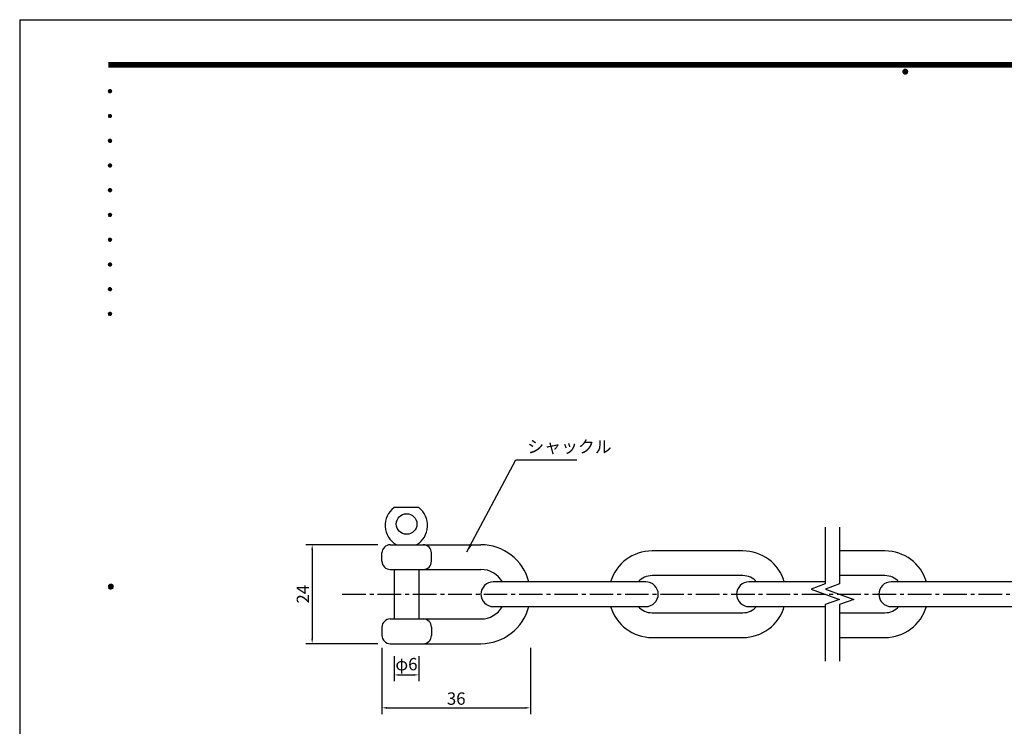
# Model space of a CAD drawing. Extents: x 0 to 420, y 0 to 297.
# Drawn here: x 0 to 239, y 126 to 297 of the extents above; entities that cross this region are included whole.
import ezdxf
from ezdxf.enums import TextEntityAlignment as Align

# ---------------------------------------------------------------- set-up
doc = ezdxf.new("R2010")
doc.units = 0
doc.header["$LTSCALE"] = 0.3
doc.linetypes.add('CENTER2', pattern=[28.575, 19.05, -3.175, 3.175, -3.175])
doc.layers.get('0').update_dxf_attribs({"linetype": 'CONTINUOUS'})
doc.layers.get('DEFPOINTS').update_dxf_attribs({"linetype": 'CONTINUOUS'})
for name, color, linetype in [('P001', 131, 'CONTINUOUS'), ('P002', 181, 'CONTINUOUS'), ('P003', 231, 'CONTINUOUS'), ('P_1CENTER', 2, 'CONTINUOUS'), ('P_2DIM', 6, 'CONTINUOUS'), ('P_5DRAWFRAME', 104, 'CONTINUOUS')]:
    doc.layers.add(name, color=color, linetype=linetype)
doc.styles.add('BIGFONT', font='simplex.shx', dxfattribs={"bigfont": 'bigfont.shx'})
doc.dimstyles.new('DIMBIGFONT$0', dxfattribs={"dimtxt": 3, "dimasz": 1.2, "dimexe": 1.5, "dimexo": 3, "dimgap": 0.75, "dimtad": 1, "dimdec": 1, "dimdsep": 46, "dimtxsty": 'BIGFONT', "dimblk1": 'DOT', "dimblk2": 'DOT', "dimcen": 0, "dimclrt": 230, "dimadec": 0, "dimazin": 0, "dimtfac": 0.6, "dimtdec": 1, "dimtofl": 0, "dimtmove": 2, "dimatfit": 3, "dimldrblk": 'DOT', "dimfxl": 1, "dimtvp": 1, "dimtolj": 1, "dimarcsym": 0})
doc.dimstyles.new('DIMBIGFONT$7', dxfattribs={"dimtxt": 3, "dimasz": 2, "dimexe": 1.5, "dimexo": 3, "dimgap": 0.75, "dimtad": 1, "dimdec": 1, "dimdsep": 46, "dimtxsty": 'BIGFONT', "dimcen": 0, "dimclrt": 230, "dimadec": 0, "dimazin": 0, "dimtfac": 0.6, "dimtdec": 1, "dimtofl": 0, "dimtmove": 0, "dimatfit": 3, "dimfxl": 1, "dimtvp": 1, "dimtolj": 1, "dimarcsym": 0})

# ---------------------------------------------------------------- blocks, each defined once
blk = doc.blocks.new('DFP3')
at = {"color": 0}
for p, q in [((21.5, 286.6), (408, 286.6)), ((21.5, 286.55), (408, 286.55)), ((21.5, 286.5), (408, 286.5)), ((21.5, 286.45), (408, 286.45)), ((21.5, 286.4), (408, 286.4)), ((408, 286.35), (21.5, 286.35)), ((21.5, 286.3), (408, 286.3)), ((408, 286.25), (21.5, 286.25)), ((21.5, 286.2), (408, 286.2)), ((408, 286.15), (21.5, 286.15)), ((21.5, 286.1), (408, 286.1)), ((21.5, 286.05), (408, 286.05)), ((21.5, 286), (408, 286)), ((21.5, 285.95), (408, 285.95)), ((21.5, 285.9), (408, 285.9)), ((21.5, 285.85), (408, 285.85)), ((21.5, 285.8), (408, 285.8)), ((21.5, 285.75), (408, 285.75)), ((21.5, 285.7), (408, 285.7)), ((408, 285.65), (21.5, 285.65)), ((21.5, 285.6), (408, 285.6)), ((214.15, 284.4), (214.75, 285)), ((214.15, 284.33), (214.82, 285)), ((214.15, 284.48), (214.67, 285)), ((214.15, 284.47), (214.82, 283.8)), ((214.15, 284.4), (214.75, 283.8)), ((214.15, 284.32), (214.67, 283.8)), ((214.16, 284.27), (214.88, 284.99)), ((214.16, 284.53), (214.88, 283.81)), ((214.17, 284.56), (214.59, 284.98)), ((214.17, 284.24), (214.59, 283.82)), ((214.18, 284.22), (214.93, 284.97)), ((214.18, 284.58), (214.93, 283.83)), ((214.2, 284.17), (214.98, 284.95)), ((214.2, 284.63), (214.98, 283.85)), ((214.22, 284.12), (215.03, 284.93)), ((214.22, 284.68), (214.47, 284.93)), ((214.22, 284.68), (215.03, 283.87)), ((214.25, 284.07), (215.08, 284.9)), ((214.25, 284.73), (215.08, 283.9)), ((214.28, 284.03), (215.12, 284.87)), ((214.28, 284.77), (215.12, 283.93)), ((214.31, 283.99), (215.16, 284.84)), ((214.31, 284.81), (215.16, 283.96)), ((214.34, 284.84), (215.19, 283.99)), ((214.34, 283.96), (215.19, 284.81)), ((214.38, 284.87), (215.22, 284.03)), ((214.38, 283.93), (215.22, 284.77)), ((214.42, 284.9), (215.25, 284.07)), ((214.42, 283.9), (215.25, 284.73)), ((214.47, 284.93), (215.28, 284.12)), ((214.47, 283.87), (215.28, 284.68)), ((214.52, 284.95), (215.3, 284.17)), ((214.52, 283.85), (215.3, 284.63)), ((214.57, 284.97), (215.32, 284.22)), ((214.57, 283.83), (215.32, 284.58)), ((214.62, 284.99), (215.34, 284.27)), ((214.62, 283.81), (215.34, 284.53)), ((214.68, 285), (215.35, 284.33)), ((214.68, 283.8), (215.35, 284.47)), ((214.75, 285), (215.35, 284.4)), ((214.75, 283.8), (215.35, 284.4)), ((214.83, 284.99), (215.34, 284.48)), ((214.83, 283.81), (215.34, 284.32)), ((214.92, 284.98), (215.33, 284.57)), ((214.92, 283.82), (215.33, 284.23)), ((215.04, 284.93), (215.28, 284.69)), ((214.22, 284.12), (214.47, 283.87)), ((215.04, 283.87), (215.28, 284.11)), ((21.5, 279.65), (21.9, 280.05)), ((21.5, 279.65), (21.9, 279.25)), ((21.51, 279.73), (21.82, 280.04)), ((21.51, 279.58), (21.97, 280.04)), ((21.51, 279.72), (21.97, 279.26)), ((21.51, 279.57), (21.82, 279.26)), ((21.52, 279.53), (22.02, 280.03)), ((21.52, 279.77), (22.02, 279.27)), ((21.54, 279.48), (22.07, 280.01)), ((21.54, 279.82), (22.07, 279.29)), ((21.55, 279.84), (21.71, 280)), ((21.55, 279.46), (21.71, 279.3)), ((21.56, 279.43), (22.12, 279.99)), ((21.56, 279.87), (22.12, 279.31)), ((21.59, 279.39), (22.16, 279.96)), ((21.59, 279.91), (22.16, 279.34)), ((21.63, 279.94), (22.19, 279.38)), ((21.63, 279.36), (22.19, 279.92)), ((21.67, 279.98), (22.23, 279.42)), ((21.67, 279.32), (22.23, 279.88)), ((21.71, 280), (22.25, 279.46)), ((21.71, 279.3), (22.25, 279.84)), ((21.76, 280.03), (22.28, 279.51)), ((21.76, 279.27), (22.28, 279.79)), ((21.82, 280.04), (22.29, 279.57)), ((21.82, 279.26), (22.29, 279.73)), ((21.88, 280.05), (22.3, 279.63)), ((21.88, 279.25), (22.3, 279.67)), ((21.95, 280.05), (22.3, 279.7)), ((21.95, 279.25), (22.3, 279.6)), ((22.05, 280.02), (22.27, 279.8)), ((22.05, 279.28), (22.27, 279.5)), ((21.5, 273.65), (21.9, 274.05)), ((21.5, 273.65), (21.9, 273.25)), ((21.51, 273.73), (21.82, 274.04)), ((21.51, 273.58), (21.97, 274.04)), ((21.51, 273.72), (21.97, 273.26)), ((21.51, 273.57), (21.82, 273.26)), ((21.52, 273.53), (22.02, 274.03)), ((21.52, 273.77), (22.02, 273.27)), ((21.54, 273.48), (22.07, 274.01)), ((21.54, 273.82), (22.07, 273.29)), ((21.55, 273.84), (21.71, 274)), ((21.55, 273.46), (21.71, 273.3)), ((21.56, 273.43), (22.12, 273.99)), ((21.56, 273.87), (22.12, 273.31)), ((21.59, 273.39), (22.16, 273.96)), ((21.59, 273.91), (22.16, 273.34)), ((21.63, 273.94), (22.19, 273.38)), ((21.63, 273.36), (22.19, 273.92)), ((21.67, 273.98), (22.23, 273.42)), ((21.67, 273.32), (22.23, 273.88)), ((21.71, 274), (22.25, 273.46)), ((21.71, 273.3), (22.25, 273.84)), ((21.76, 274.03), (22.28, 273.51)), ((21.76, 273.27), (22.28, 273.79)), ((21.82, 274.04), (22.29, 273.57)), ((21.82, 273.26), (22.29, 273.73)), ((21.88, 274.05), (22.3, 273.63)), ((21.88, 273.25), (22.3, 273.67)), ((21.95, 274.05), (22.3, 273.7)), ((21.95, 273.25), (22.3, 273.6)), ((22.05, 274.02), (22.27, 273.8)), ((22.05, 273.28), (22.27, 273.5)), ((21.5, 267.65), (21.9, 268.05)), ((21.5, 267.65), (21.9, 267.25)), ((21.51, 267.73), (21.82, 268.04)), ((21.51, 267.58), (21.97, 268.04)), ((21.51, 267.72), (21.97, 267.26)), ((21.51, 267.57), (21.82, 267.26)), ((21.52, 267.53), (22.02, 268.03)), ((21.52, 267.77), (22.02, 267.27)), ((21.54, 267.48), (22.07, 268.01)), ((21.54, 267.82), (22.07, 267.29)), ((21.55, 267.84), (21.71, 268)), ((21.55, 267.46), (21.71, 267.3)), ((21.56, 267.43), (22.12, 267.99)), ((21.56, 267.87), (22.12, 267.31)), ((21.59, 267.39), (22.16, 267.96)), ((21.59, 267.91), (22.16, 267.34)), ((21.63, 267.94), (22.19, 267.38)), ((21.63, 267.36), (22.19, 267.92)), ((21.67, 267.98), (22.23, 267.42)), ((21.67, 267.32), (22.23, 267.88)), ((21.71, 268), (22.25, 267.46)), ((21.71, 267.3), (22.25, 267.84)), ((21.76, 268.03), (22.28, 267.51)), ((21.76, 267.27), (22.28, 267.79)), ((21.82, 268.04), (22.29, 267.57)), ((21.82, 267.26), (22.29, 267.73)), ((21.88, 268.05), (22.3, 267.63)), ((21.88, 267.25), (22.3, 267.67)), ((21.95, 268.05), (22.3, 267.7)), ((21.95, 267.25), (22.3, 267.6)), ((22.05, 268.02), (22.27, 267.8)), ((22.05, 267.28), (22.27, 267.5)), ((21.5, 261.65), (21.9, 262.05)), ((21.5, 261.65), (21.9, 261.25)), ((21.51, 261.73), (21.82, 262.04)), ((21.51, 261.58), (21.97, 262.04)), ((21.51, 261.72), (21.97, 261.26)), ((21.51, 261.57), (21.82, 261.26)), ((21.52, 261.53), (22.02, 262.03)), ((21.52, 261.77), (22.02, 261.27)), ((21.54, 261.48), (22.07, 262.01)), ((21.54, 261.82), (22.07, 261.29)), ((21.55, 261.84), (21.71, 262)), ((21.55, 261.46), (21.71, 261.3)), ((21.56, 261.43), (22.12, 261.99)), ((21.56, 261.87), (22.12, 261.31)), ((21.59, 261.39), (22.16, 261.96)), ((21.59, 261.91), (22.16, 261.34)), ((21.63, 261.94), (22.19, 261.38)), ((21.63, 261.36), (22.19, 261.92)), ((21.67, 261.98), (22.23, 261.42)), ((21.67, 261.32), (22.23, 261.88)), ((21.71, 262), (22.25, 261.46)), ((21.71, 261.3), (22.25, 261.84)), ((21.76, 262.03), (22.28, 261.51)), ((21.76, 261.27), (22.28, 261.79)), ((21.82, 262.04), (22.29, 261.57)), ((21.82, 261.26), (22.29, 261.73)), ((21.88, 262.05), (22.3, 261.63)), ((21.88, 261.25), (22.3, 261.67)), ((21.95, 262.05), (22.3, 261.7)), ((21.95, 261.25), (22.3, 261.6)), ((22.05, 262.02), (22.27, 261.8)), ((22.05, 261.28), (22.27, 261.5)), ((21.5, 255.65), (21.9, 256.05)), ((21.5, 255.65), (21.9, 255.25)), ((21.51, 255.73), (21.82, 256.04)), ((21.51, 255.58), (21.97, 256.04)), ((21.51, 255.72), (21.97, 255.26)), ((21.51, 255.57), (21.82, 255.26)), ((21.52, 255.53), (22.02, 256.03)), ((21.52, 255.77), (22.02, 255.27)), ((21.54, 255.48), (22.07, 256.01)), ((21.54, 255.82), (22.07, 255.29)), ((21.55, 255.84), (21.71, 256)), ((21.56, 255.43), (22.12, 255.99)), ((21.56, 255.87), (22.12, 255.31)), ((21.59, 255.39), (22.16, 255.96)), ((21.59, 255.91), (22.16, 255.34)), ((21.63, 255.94), (22.19, 255.38)), ((21.63, 255.36), (22.19, 255.92)), ((21.67, 255.98), (22.23, 255.42)), ((21.67, 255.32), (22.23, 255.88)), ((21.71, 256), (22.25, 255.46)), ((21.71, 255.3), (22.25, 255.84)), ((21.76, 256.03), (22.28, 255.51)), ((21.76, 255.27), (22.28, 255.79)), ((21.82, 256.04), (22.29, 255.57)), ((21.82, 255.26), (22.29, 255.73)), ((21.88, 256.05), (22.3, 255.63)), ((21.88, 255.25), (22.3, 255.67)), ((21.95, 256.05), (22.3, 255.7)), ((21.95, 255.25), (22.3, 255.6)), ((22.05, 256.02), (22.27, 255.8)), ((22.05, 255.28), (22.27, 255.5)), ((21.55, 255.46), (21.71, 255.3)), ((21.5, 249.65), (21.9, 250.05)), ((21.5, 249.65), (21.9, 249.25)), ((21.51, 249.73), (21.82, 250.04)), ((21.51, 249.58), (21.97, 250.04)), ((21.51, 249.72), (21.97, 249.26)), ((21.51, 249.57), (21.82, 249.26)), ((21.52, 249.53), (22.02, 250.03)), ((21.52, 249.77), (22.02, 249.27)), ((21.54, 249.48), (22.07, 250.01)), ((21.54, 249.82), (22.07, 249.29)), ((21.55, 249.84), (21.71, 250)), ((21.55, 249.46), (21.71, 249.3)), ((21.56, 249.43), (22.12, 249.99)), ((21.56, 249.87), (22.12, 249.31)), ((21.59, 249.39), (22.16, 249.96)), ((21.59, 249.91), (22.16, 249.34)), ((21.63, 249.94), (22.19, 249.38)), ((21.63, 249.36), (22.19, 249.92)), ((21.67, 249.98), (22.23, 249.42)), ((21.67, 249.32), (22.23, 249.88)), ((21.71, 250), (22.25, 249.46)), ((21.71, 249.3), (22.25, 249.84)), ((21.76, 250.03), (22.28, 249.51)), ((21.76, 249.27), (22.28, 249.79)), ((21.82, 250.04), (22.29, 249.57)), ((21.82, 249.26), (22.29, 249.73)), ((21.88, 250.05), (22.3, 249.63)), ((21.88, 249.25), (22.3, 249.67)), ((21.95, 250.05), (22.3, 249.7)), ((21.95, 249.25), (22.3, 249.6)), ((22.05, 250.02), (22.27, 249.8)), ((22.05, 249.28), (22.27, 249.5)), ((21.5, 243.65), (21.9, 244.05)), ((21.5, 243.65), (21.9, 243.25)), ((21.51, 243.73), (21.82, 244.04)), ((21.51, 243.58), (21.97, 244.04)), ((21.51, 243.72), (21.97, 243.26)), ((21.51, 243.57), (21.82, 243.26)), ((21.52, 243.53), (22.02, 244.03)), ((21.52, 243.77), (22.02, 243.27)), ((21.54, 243.48), (22.07, 244.01)), ((21.54, 243.82), (22.07, 243.29)), ((21.55, 243.84), (21.71, 244)), ((21.56, 243.43), (22.12, 243.99)), ((21.56, 243.87), (22.12, 243.31)), ((21.59, 243.39), (22.16, 243.96)), ((21.59, 243.91), (22.16, 243.34)), ((21.63, 243.94), (22.19, 243.38)), ((21.63, 243.36), (22.19, 243.92)), ((21.67, 243.98), (22.23, 243.42)), ((21.67, 243.32), (22.23, 243.88)), ((21.71, 244), (22.25, 243.46)), ((21.71, 243.3), (22.25, 243.84)), ((21.76, 244.03), (22.28, 243.51)), ((21.76, 243.27), (22.28, 243.79)), ((21.82, 244.04), (22.29, 243.57)), ((21.82, 243.26), (22.29, 243.73)), ((21.88, 244.05), (22.3, 243.63)), ((21.88, 243.25), (22.3, 243.67)), ((21.95, 244.05), (22.3, 243.7)), ((21.95, 243.25), (22.3, 243.6)), ((22.05, 244.02), (22.27, 243.8)), ((21.55, 243.46), (21.71, 243.3)), ((22.05, 243.28), (22.27, 243.5)), ((21.5, 237.65), (21.9, 238.05)), ((21.5, 237.65), (21.9, 237.25)), ((21.51, 237.73), (21.82, 238.04)), ((21.51, 237.58), (21.97, 238.04)), ((21.51, 237.72), (21.97, 237.26)), ((21.51, 237.57), (21.82, 237.26)), ((21.52, 237.53), (22.02, 238.03)), ((21.52, 237.77), (22.02, 237.27)), ((21.54, 237.48), (22.07, 238.01)), ((21.54, 237.82), (22.07, 237.29)), ((21.55, 237.84), (21.71, 238)), ((21.55, 237.46), (21.71, 237.3)), ((21.56, 237.43), (22.12, 237.99)), ((21.56, 237.87), (22.12, 237.31)), ((21.59, 237.39), (22.16, 237.96)), ((21.59, 237.91), (22.16, 237.34)), ((21.63, 237.94), (22.19, 237.38)), ((21.63, 237.36), (22.19, 237.92)), ((21.67, 237.98), (22.23, 237.42)), ((21.67, 237.32), (22.23, 237.88)), ((21.71, 238), (22.25, 237.46)), ((21.71, 237.3), (22.25, 237.84)), ((21.76, 238.03), (22.28, 237.51)), ((21.76, 237.27), (22.28, 237.79)), ((21.82, 238.04), (22.29, 237.57)), ((21.82, 237.26), (22.29, 237.73)), ((21.88, 238.05), (22.3, 237.63)), ((21.88, 237.25), (22.3, 237.67)), ((21.95, 238.05), (22.3, 237.7)), ((21.95, 237.25), (22.3, 237.6)), ((22.05, 238.02), (22.27, 237.8)), ((22.05, 237.28), (22.27, 237.5)), ((21.5, 231.65), (21.9, 232.05)), ((21.5, 231.65), (21.9, 231.25)), ((21.51, 231.73), (21.82, 232.04)), ((21.51, 231.58), (21.97, 232.04)), ((21.51, 231.72), (21.97, 231.26)), ((21.52, 231.53), (22.02, 232.03)), ((21.52, 231.77), (22.02, 231.27)), ((21.54, 231.48), (22.07, 232.01)), ((21.54, 231.82), (22.07, 231.29)), ((21.55, 231.84), (21.71, 232)), ((21.56, 231.43), (22.12, 231.99)), ((21.56, 231.87), (22.12, 231.31)), ((21.59, 231.39), (22.16, 231.96)), ((21.59, 231.91), (22.16, 231.34)), ((21.63, 231.94), (22.19, 231.38)), ((21.63, 231.36), (22.19, 231.92)), ((21.67, 231.98), (22.23, 231.42)), ((21.67, 231.32), (22.23, 231.88)), ((21.71, 232), (22.25, 231.46)), ((21.71, 231.3), (22.25, 231.84)), ((21.76, 232.03), (22.28, 231.51)), ((21.76, 231.27), (22.28, 231.79)), ((21.82, 232.04), (22.29, 231.57)), ((21.82, 231.26), (22.29, 231.73)), ((21.88, 232.05), (22.3, 231.63)), ((21.88, 231.25), (22.3, 231.67)), ((21.95, 232.05), (22.3, 231.7)), ((22.05, 232.02), (22.27, 231.8)), ((21.51, 231.57), (21.82, 231.26)), ((21.55, 231.46), (21.71, 231.3)), ((21.95, 231.25), (22.3, 231.6)), ((22.05, 231.28), (22.27, 231.5)), ((21.5, 225.65), (21.9, 226.05)), ((21.5, 225.65), (21.9, 225.25)), ((21.51, 225.73), (21.82, 226.04)), ((21.51, 225.58), (21.97, 226.04)), ((21.51, 225.72), (21.97, 225.26)), ((21.51, 225.57), (21.82, 225.26)), ((21.52, 225.53), (22.02, 226.03)), ((21.52, 225.77), (22.02, 225.27)), ((21.54, 225.48), (22.07, 226.01)), ((21.54, 225.82), (22.07, 225.29)), ((21.55, 225.84), (21.71, 226)), ((21.55, 225.46), (21.71, 225.3)), ((21.56, 225.43), (22.12, 225.99)), ((21.56, 225.87), (22.12, 225.31)), ((21.59, 225.39), (22.16, 225.96)), ((21.59, 225.91), (22.16, 225.34)), ((21.63, 225.94), (22.19, 225.38)), ((21.63, 225.36), (22.19, 225.92)), ((21.67, 225.98), (22.23, 225.42)), ((21.67, 225.32), (22.23, 225.88)), ((21.71, 226), (22.25, 225.46)), ((21.71, 225.3), (22.25, 225.84)), ((21.76, 226.03), (22.28, 225.51)), ((21.76, 225.27), (22.28, 225.79)), ((21.82, 226.04), (22.29, 225.57)), ((21.82, 225.26), (22.29, 225.73)), ((21.88, 226.05), (22.3, 225.63)), ((21.88, 225.25), (22.3, 225.67)), ((21.95, 226.05), (22.3, 225.7)), ((21.95, 225.25), (22.3, 225.6)), ((22.05, 226.02), (22.27, 225.8)), ((22.05, 225.28), (22.27, 225.5)), ((21.5, 159.55), (22.1, 160.15)), ((21.5, 159.48), (22.17, 160.15)), ((21.5, 159.63), (22.02, 160.15)), ((21.51, 159.42), (22.23, 160.14)), ((21.52, 159.71), (21.94, 160.13)), ((21.53, 159.37), (22.28, 160.12)), ((21.55, 159.32), (22.33, 160.1)), ((21.57, 159.83), (21.82, 160.08)), ((21.57, 159.27), (22.38, 160.08)), ((21.6, 159.22), (22.43, 160.05)), ((21.63, 159.18), (22.47, 160.02)), ((21.66, 159.14), (22.51, 159.99)), ((21.69, 159.99), (22.54, 159.14)), ((21.73, 160.02), (22.57, 159.18)), ((21.77, 160.05), (22.6, 159.22)), ((21.82, 160.08), (22.63, 159.27)), ((21.87, 160.1), (22.65, 159.32)), ((21.92, 160.12), (22.67, 159.37)), ((21.97, 160.14), (22.69, 159.42)), ((22.03, 160.15), (22.7, 159.48)), ((22.1, 160.15), (22.7, 159.55)), ((22.18, 160.14), (22.69, 159.63)), ((22.27, 160.13), (22.68, 159.72)), ((22.39, 160.08), (22.63, 159.84)), ((21.5, 159.62), (22.17, 158.95)), ((21.5, 159.55), (22.1, 158.95)), ((21.5, 159.47), (22.02, 158.95)), ((21.51, 159.68), (22.23, 158.96)), ((21.52, 159.39), (21.94, 158.97)), ((21.53, 159.73), (22.28, 158.98)), ((21.55, 159.78), (22.33, 159)), ((21.57, 159.83), (22.38, 159.02)), ((21.57, 159.27), (21.82, 159.02)), ((21.6, 159.88), (22.43, 159.05)), ((21.63, 159.92), (22.47, 159.08)), ((21.66, 159.96), (22.51, 159.11)), ((21.69, 159.11), (22.54, 159.96)), ((21.73, 159.08), (22.57, 159.92)), ((21.77, 159.05), (22.6, 159.88)), ((21.82, 159.02), (22.63, 159.83)), ((21.87, 159), (22.65, 159.78)), ((21.92, 158.98), (22.67, 159.73)), ((21.97, 158.96), (22.69, 159.68)), ((22.03, 158.95), (22.7, 159.62)), ((22.1, 158.95), (22.7, 159.55)), ((22.18, 158.96), (22.69, 159.47)), ((22.27, 158.97), (22.68, 159.38)), ((22.39, 159.02), (22.63, 159.26))]:
    blk.add_line(p, q, dxfattribs=at)
at = {"layer": 'DEFPOINTS', "color": 0}
for q in [(0, 0), (420, 297)]:
    blk.add_line((0, 297), q, dxfattribs=at)
at = {"color": 83, "ltscale": 0.5, "style": 'BIGFONT', "flags": 8}
for tag, p in [('REV04', (26.47, 27.61)), ('REV03', (26.47, 21.7)), ('REV02', (26.47, 15.58)), ('REV01', (26.47, 10.33))]:
    blk.add_attdef(tag, text='', height=2, dxfattribs=at).set_placement(p, align=Align.BOTTOM_LEFT)
for tag, p in [('REVD4', (80.98, 27.61)), ('R4D', (92.67, 27.61)), ('R4C', (101.8, 27.61)), ('R4A', (110.92, 27.61)), ('REVD3', (80.98, 21.7)), ('R3D', (92.67, 21.7)), ('R3C', (101.8, 21.7)), ('R3A', (110.92, 21.7)), ('REVD2', (80.98, 15.58)), ('R2D', (92.67, 15.58)), ('R2C', (101.8, 15.58)), ('R2A', (110.92, 15.58)), ('REVD1', (80.98, 10.33)), ('R1D', (92.67, 10.33)), ('R1C', (101.8, 10.33)), ('R1A', (110.92, 10.33))]:
    blk.add_attdef(tag, text='', height=2, dxfattribs=at).set_placement(p, align=Align.BOTTOM_CENTER)
at = {"color": 83, "style": 'BIGFONT'}
for tag, height, p in [('PROJECT1', 4, (283.38, 25.6)), ('DATE', 3, (344.68, 25.84)), ('SCALE', 3, (379.68, 25.84)), ('PROJECT2', 4, (284.2, 17.84)), ('PROJECT3', 4, (284.2, 10.57)), ('DWGNO', 3, (358.68, 10.57))]:
    blk.add_attdef(tag, text='', height=height, dxfattribs=at).set_placement(p, align=Align.BOTTOM_CENTER)
blk = doc.blocks.new('*D3')
at = {"layer": 'DEFPOINTS', "color": 0}
for p in [(89.86, 169.69), (70.93, 145.69), (89.86, 145.69)]:
    blk.add_point(p, dxfattribs=at)
at = {"layer": 'P_2DIM', "color": 0, "lineweight": -2}
for p, q in [((86.86, 169.69), (69.43, 169.69)), ((70.93, 168.49), (70.93, 146.89)), ((86.86, 145.69), (69.43, 145.69))]:
    blk.add_line(p, q, dxfattribs=at)
at = {"layer": 'P_2DIM', "color": 0}
for points in [[(70.73, 168.49), (71.13, 168.49), (70.93, 169.69)], [(70.73, 146.89), (71.13, 146.89), (70.93, 145.69)]]:
    blk.add_solid(points, dxfattribs=at)
at = {"layer": 'P_2DIM', "color": 230, "insert": (68.68, 157.69), "char_height": 3, "attachment_point": 5, "rotation": 90, "style": 'BIGFONT'}
blk.add_mtext('\\A1;24', dxfattribs=at)
blk = doc.blocks.new('_DOT')
at = {"color": 0, "linetype": 'ByBlock', "ltscale": 0.5}
blk.add_line((-0.5, 0), (-1, 0), dxfattribs=at)
at = {"color": 0, "linetype": 'ByBlock', "ltscale": 0.5, "const_width": 0.5}
blk.add_lwpolyline([(-0.25, 0, 1), (0.25, 0, 1)], format="xyb", close=True, dxfattribs=at)
blk = doc.blocks.new('*D4')
at = {"layer": 'DEFPOINTS', "color": 0}
for p in [(87.86, 147.69), (123.86, 147.69), (123.86, 130.13)]:
    blk.add_point(p, dxfattribs=at)
at = {"layer": 'P_2DIM', "color": 0, "lineweight": -2}
for p, q in [((87.86, 144.69), (87.86, 128.63)), ((123.86, 144.69), (123.86, 128.63)), ((89.06, 130.13), (122.66, 130.13))]:
    blk.add_line(p, q, dxfattribs=at)
at = {"layer": 'P_2DIM', "color": 0}
for points in [[(89.06, 130.33), (89.06, 129.93), (87.86, 130.13)], [(122.66, 130.33), (122.66, 129.93), (123.86, 130.13)]]:
    blk.add_solid(points, dxfattribs=at)
at = {"layer": 'P_2DIM', "color": 230, "insert": (105.86, 132.38), "char_height": 3, "attachment_point": 5, "style": 'BIGFONT'}
blk.add_mtext('\\A1;36', dxfattribs=at)
blk = doc.blocks.new('*D5')
at = {"layer": 'DEFPOINTS', "color": 0}
for p in [(90.79, 145.69), (96.79, 145.69), (96.79, 138.12)]:
    blk.add_point(p, dxfattribs=at)
at = {"layer": 'P_2DIM', "color": 0, "lineweight": -2}
for p, q in [((90.79, 142.69), (90.79, 136.62)), ((96.79, 142.69), (96.79, 136.62)), ((91.99, 138.12), (95.59, 138.12))]:
    blk.add_line(p, q, dxfattribs=at)
at = {"layer": 'P_2DIM', "color": 0}
for points in [[(91.99, 138.32), (91.99, 137.92), (90.79, 138.12)], [(95.59, 138.32), (95.59, 137.92), (96.79, 138.12)]]:
    blk.add_solid(points, dxfattribs=at)
at = {"layer": 'P_2DIM', "color": 230, "insert": (93.79, 140.73), "char_height": 3, "attachment_point": 5, "style": 'BIGFONT'}
blk.add_mtext('\\A1;φ6', dxfattribs=at)

msp = doc.modelspace()

# ---------------------------------------------------------------- linework, layer by layer
at = {"layer": 'P001', "linetype": 'Continuous'}
for p, q in [((96.79, 178.7), (90.79, 178.7)), ((90.79, 163.7), (90.79, 151.69)), ((96.79, 163.7), (96.79, 151.69))]:
    msp.add_line(p, q, dxfattribs=at)
at = {"layer": 'P001'}
for p, q in [((89.86, 169.69), (111.86, 169.69)), ((87.86, 165.69), (87.86, 167.69)), ((99.86, 165.69), (99.86, 167.69)), ((89.86, 163.69), (111.86, 163.69)), ((123.86, 157.69), (123.86, 157.69)), ((89.86, 151.69), (111.86, 151.69)), ((87.86, 149.69), (87.86, 147.69)), ((99.86, 149.69), (99.86, 147.69)), ((89.86, 145.69), (111.86, 145.69))]:
    msp.add_line(p, q, dxfattribs=at)
at = {"layer": 'P001', "linetype": 'Continuous'}
msp.add_circle((93.83, 174.71), 2.5, dxfattribs=at)
for centre, start, end in [((94.08, 174.37), 127.2763, 239.0846), ((93.49, 174.37), 300.9141, 52.7225)]:
    msp.add_arc(centre, 5.44, start, end, dxfattribs=at)
at = {"layer": 'P001'}
for centre, radius, start, end in [((89.86, 167.69), 2, 90, 180), ((97.86, 167.69), 2, 0, 90), ((111.86, 157.69), 12, 14.4775, 90), ((89.86, 165.69), 2, 180, 270), ((97.86, 165.69), 2, 270, 0), ((111.86, 157.69), 6, 30, 90), ((111.86, 157.69), 6, 270, 330), ((111.86, 157.69), 12, 270, 345.5225), ((89.86, 149.69), 2, 90, 180), ((97.86, 149.69), 2, 0, 90), ((89.86, 147.69), 2, 180, 270), ((97.86, 147.69), 2, 270, 0)]:
    msp.add_arc(centre, radius, start, end, dxfattribs=at)
at = {"layer": 'P002'}
for points in [[(185.43, 160.69, 0.331679), (175.36, 168.19), (153.36, 168.19, 0.331679), (143.3, 160.69)], [(219.9, 160.69, 0.331679), (209.84, 168.19), (198.84, 168.19)], [(178.72, 160.69, 0.213422), (175.36, 162.19), (153.36, 162.19, 0.213422), (150.01, 160.69)], [(213.2, 160.69, 0.213422), (209.84, 162.19), (198.84, 162.19)], [(143.3, 154.69, 0.331679), (153.36, 147.19), (175.36, 147.19, 0.331679), (185.43, 154.69, 0.331679)], [(150.01, 154.69, 0.213422), (153.36, 153.19), (175.36, 153.19, 0.213422), (178.72, 154.69, 0.213422)], [(198.84, 147.19), (209.84, 147.19, 0.331679), (219.9, 154.69)], [(198.84, 153.19), (209.84, 153.19, 0.213422), (213.2, 154.69)]]:
    msp.add_lwpolyline(points, format="xyb", dxfattribs=at)
at = {"layer": 'P003'}
for points in [[(114.86, 154.69), (151.86, 154.69, 0.414214), (154.86, 157.69), (154.86, 157.69, 0.414214), (151.86, 160.69), (114.86, 160.69, 0.414214), (111.86, 157.69), (111.86, 157.69, 0.414214)], [(211.34, 154.69), (248.34, 154.69, 0.414214), (251.34, 157.69), (251.34, 157.69, 0.414214), (248.34, 160.69), (211.34, 160.69, 0.414214), (208.34, 157.69), (208.34, 157.69, 0.414214)]]:
    msp.add_lwpolyline(points, format="xyb", close=True, dxfattribs=at)
msp.add_lwpolyline([(195.36, 160.69), (176.86, 160.69, 0.414214), (173.86, 157.69), (173.86, 157.69, 0.414214), (176.86, 154.69), (195.36, 154.69)], format="xyb", dxfattribs=at)
at = {"layer": 'P_1CENTER', "linetype": 'CENTER2'}
msp.add_line((78.23, 157.69), (349.12, 157.69), dxfattribs=at)
at = {"layer": 'P_1CENTER'}
for points in [[(195.36, 173.96), (195.36, 160.19), (191.93, 158.94), (198.8, 156.44), (195.36, 155.19), (195.36, 141.42)], [(198.84, 173.96), (198.84, 160.19), (195.41, 158.94), (202.28, 156.44), (198.84, 155.19), (198.84, 141.42)]]:
    msp.add_lwpolyline(points, dxfattribs=at)

# ---------------------------------------------------------------- block references
at = {"layer": 'P_5DRAWFRAME'}
msp.add_blockref('DFP3', (0, 0), dxfattribs=at)

# ---------------------------------------------------------------- texts
at = {"layer": 'P_2DIM', "color": 230, "insert": (123.09, 191.03), "char_height": 3, "attachment_point": 7, "style": 'BIGFONT'}
msp.add_mtext('シャックル', dxfattribs=at)

# ---------------------------------------------------------------- dimensions: what is measured, and where the dimension line sits
at = {"layer": 'P_2DIM'}
dim = msp.add_linear_dim(base=(70.93, 145.69), p1=(89.86, 169.69), p2=(89.86, 145.69), angle=90, dimstyle='DIMBIGFONT$0', dxfattribs=at)
dim.commit()
dim.dimension.update_dxf_attribs({"geometry": '*D3', "text_midpoint": (68.68, 157.69)})
dim = msp.add_linear_dim(base=(123.86, 130.13), p1=(87.86, 147.69), p2=(123.86, 147.69), dimstyle='DIMBIGFONT$0', dxfattribs=at)
dim.commit()
dim.dimension.update_dxf_attribs({"geometry": '*D4', "text_midpoint": (105.86, 132.38)})
dim = msp.add_linear_dim(base=(96.79, 138.12), p1=(90.79, 145.69), p2=(96.79, 145.69), text='φ<>', dimstyle='DIMBIGFONT$0', dxfattribs=at)
dim.commit()
dim.dimension.update_dxf_attribs({"geometry": '*D5', "text_midpoint": (93.79, 140.73), "dimtype": 160})

# ---------------------------------------------------------------- leaders
at = {"layer": 'P_2DIM', "annotation_type": 0, "has_hookline": 1, "hookline_direction": 0, "text_width": 12}
msp.add_leader([(108.46, 167.95), (120.34, 190.28), (122.34, 190.28)], dimstyle='DIMBIGFONT$7', dxfattribs=at)

doc.saveas('drawing.dxf')
